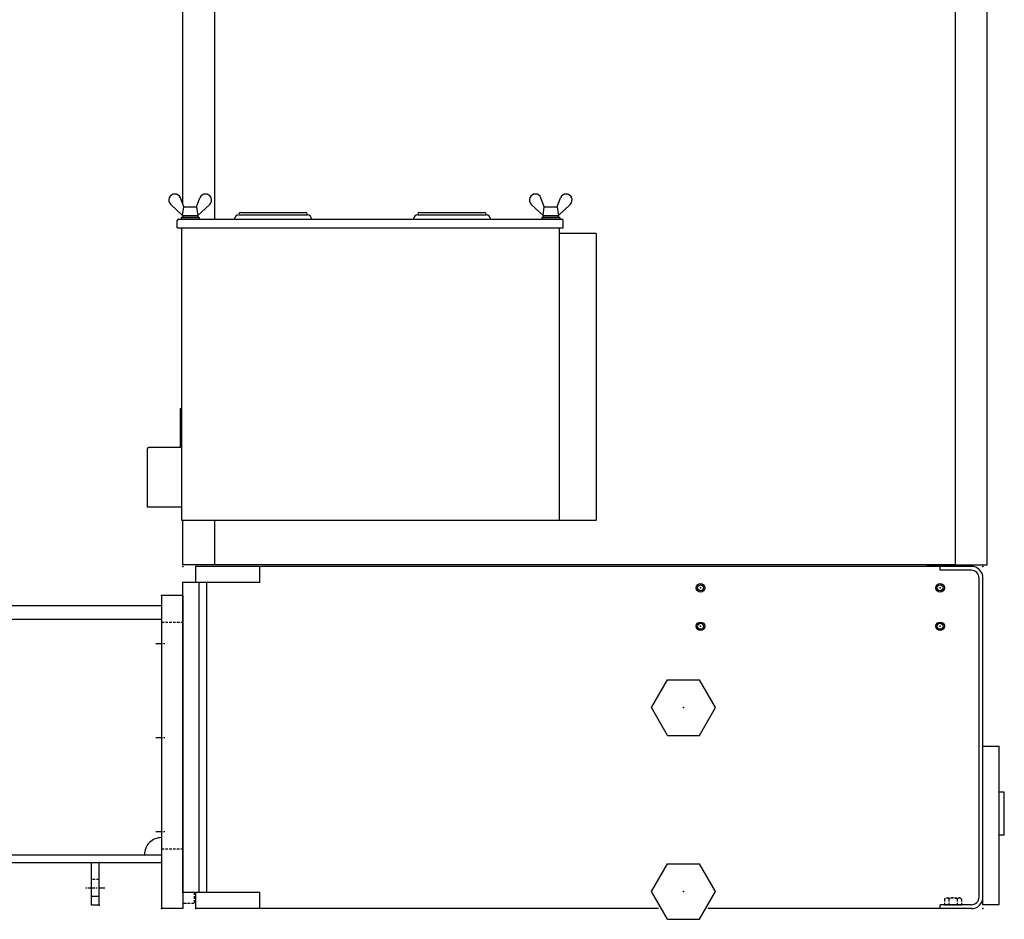
# Model space of a CAD drawing. Extents: x 0 to 144464, y -3366 to 58819.
# Drawn here: x 124417 to 125568, y 46919 to 47971 of the extents above; entities that cross this region are included whole.
import ezdxf

# ---------------------------------------------------------------- set-up
doc = ezdxf.new("R2010")
doc.units = 0
doc.header["$MEASUREMENT"] = 0
doc.linetypes.add('CENTER', pattern=[12, 7.5, -1.5, 1.5, -1.5])
doc.linetypes.add('DASHED', pattern=[4.5, 3, -1.5])
doc.layers.add('4', color=7, linetype='CONTINUOUS')

msp = doc.modelspace()

# ---------------------------------------------------------------- linework, layer by layer
at = {"layer": '4', "color": 7, "linetype": 'Continuous'}
for p, q in [((124607.58927, 47754.77713), (124607.58927, 48990.3308)), ((125547.54501, 47333.74679), (125547.54501, 48990.3308)), ((124644.73855, 47737.62775), (124644.73855, 48622.03594)), ((125510.39573, 47333.74679), (125510.39573, 48622.03594)), ((124607.08919, 47742.12753), (124593.3087, 47755.01413)), ((124608.58912, 47752.12706), (124604.63866, 47762.5976)), ((124623.58842, 47752.12706), (124627.53888, 47762.5976)), ((124625.08835, 47742.12753), (124638.86884, 47755.01413)), ((125028.46937, 47742.12753), (125014.68887, 47755.01413)), ((125029.9693, 47752.12706), (125026.01884, 47762.5976)), ((125044.96859, 47752.12706), (125048.91905, 47762.5976)), ((125046.46852, 47742.12753), (125060.24901, 47755.01413)), ((124607.08919, 47742.12753), (124608.58912, 47752.12706)), ((124608.58912, 47752.12706), (124623.58842, 47752.12706)), ((124623.58842, 47752.12706), (124625.08834, 47742.12753)), ((124674.98612, 47745.62739), (124750.98254, 47745.62739)), ((124752.98245, 47743.62749), (124752.98245, 47742.62753)), ((124883.97628, 47745.62739), (124959.9727, 47745.62739)), ((124961.97261, 47743.62749), (124961.97261, 47742.62753)), ((125028.46937, 47742.12753), (125029.9693, 47752.12706)), ((125029.9693, 47752.12706), (125044.96859, 47752.12706)), ((125044.96859, 47752.12706), (125046.46852, 47742.12753)), ((124600.98925, 47727.62823), (124600.98925, 47736.02782)), ((124602.58918, 47737.62775), (125050.56851, 47737.62775)), ((124605.58926, 47739.62765), (124605.58926, 47737.62775)), ((124626.58827, 47739.62765), (124605.58926, 47739.62765)), ((124626.58827, 47737.62775), (124605.58926, 47737.62775)), ((124607.08919, 47742.12753), (124625.08834, 47742.12753)), ((124607.33918, 47742.12753), (124607.33918, 47739.62765)), ((124624.83836, 47742.12753), (124624.83836, 47739.62765)), ((124626.58827, 47739.62765), (124626.58827, 47737.62775)), ((124672.98621, 47742.62753), (124752.98245, 47742.62753)), ((124881.97637, 47742.62753), (124961.97261, 47742.62753)), ((125026.96944, 47739.62765), (125026.96944, 47737.62775)), ((125047.96845, 47739.62765), (125026.96944, 47739.62765)), ((125047.96845, 47737.62775), (125026.96944, 47737.62775)), ((125028.46937, 47742.12753), (125046.46852, 47742.12753)), ((125028.71936, 47742.12753), (125028.71936, 47739.62765)), ((125046.21853, 47742.12753), (125046.21853, 47739.62765)), ((125047.96845, 47739.62765), (125047.96845, 47737.62775)), ((125052.16843, 47727.62823), (125052.16843, 47736.02782)), ((124600.98925, 47727.62823), (125052.16843, 47727.62823)), ((124605.98929, 47727.62824), (124605.98929, 47386.0443)), ((125047.16858, 47727.62824), (125047.16858, 47386.0443)), ((125090.5665, 47721.02855), (125047.16858, 47721.02855)), ((125090.5665, 47721.02855), (125090.5665, 47386.0443)), ((124604.38937, 47516.03812), (124604.38937, 47471.04025)), ((124605.98929, 47516.03812), (124604.38937, 47516.03812)), ((124565.99118, 47469.44033), (124565.99118, 47401.04355)), ((124604.38937, 47471.04025), (124567.5911, 47471.04025)), ((124605.98926, 47401.04355), (124565.99118, 47401.04355)), ((124605.98929, 47386.0443), (125090.5665, 47386.0443)), ((124607.58927, 47333.74679), (124607.58927, 47386.0443)), ((124644.73855, 47333.74679), (124644.73855, 47386.0443)), ((124678.40507, 47333.74679), (124607.58927, 47333.74679)), ((124697.58426, 47331.87631), (124622.58779, 47331.87631)), ((124622.58779, 47312.87696), (124622.58779, 47331.87631)), ((125510.39573, 47333.74679), (124644.73855, 47333.74679)), ((125529.04488, 47331.87631), (124697.58426, 47331.87631)), ((124697.58426, 47312.87696), (124697.58426, 47331.87631)), ((125476.72921, 47333.74679), (125547.54501, 47333.74679)), ((125492.54635, 47327.3764), (125492.54635, 47331.87631)), ((125529.04488, 47327.3764), (125492.54635, 47327.3764)), ((125538.04439, 46945.39488), (125538.04439, 47318.37658)), ((125542.54369, 46936.3953), (125542.54369, 47318.37658)), ((124607.58849, 46950.8945), (124607.58849, 47312.87696)), ((124697.58426, 47312.87696), (124607.58849, 47312.87696)), ((124626.58754, 46950.8945), (124626.58754, 47312.87696)), ((124635.58705, 46950.8945), (124635.58705, 47312.87696)), ((124582.58963, 47297.87779), (124582.58963, 46931.89503)), ((124607.58849, 47297.87779), (124582.58963, 47297.87779)), ((124607.58849, 47297.87779), (124607.58849, 46931.89503)), ((124582.58963, 47285.87836), (123962.61887, 47285.87836)), ((124582.58963, 47269.87911), (123962.61887, 47269.87911)), ((125155.03372, 47166.88409), (125173.79673, 47199.38257)), ((125173.79672, 47199.38254), (125211.32272, 47199.38254)), ((125230.08572, 47166.88408), (125211.32273, 47199.38255)), ((125173.79671, 47134.38561), (125155.03371, 47166.88407)), ((125211.32272, 47134.38562), (125230.08573, 47166.88411)), ((125173.79672, 47134.38563), (125211.32272, 47134.38563)), ((125542.54323, 47121.8862), (125561.54228, 47121.8862)), ((125561.54228, 46936.89516), (125561.54228, 47121.8862)), ((125567.54251, 47067.88911), (125561.54228, 47067.88911)), ((125567.54251, 47017.89146), (125567.54251, 47067.88911)), ((125567.54251, 47017.89146), (125561.54228, 47017.89146)), ((123900.31918, 46985.89249), (124582.58963, 46985.89249)), ((124072.11368, 46994.89207), (124582.58963, 46994.89207)), ((124500.59348, 46935.89497), (124500.59348, 46985.89249)), ((124509.59307, 46935.89497), (124509.59307, 46985.89249)), ((125155.03372, 46951.89421), (125173.79673, 46984.3927)), ((125173.79672, 46984.39266), (125211.32272, 46984.39266)), ((125230.08572, 46951.89421), (125211.32273, 46984.39267)), ((124697.58426, 46950.8945), (124607.58849, 46950.8945)), ((124622.58779, 46931.89515), (124622.58779, 46950.8945)), ((124697.58426, 46931.89515), (124697.58426, 46950.8945)), ((125173.79671, 46919.39573), (125155.03371, 46951.8942)), ((125211.32272, 46919.39574), (125230.08573, 46951.89423)), ((124509.59307, 46945.89449), (124500.59348, 46945.89449)), ((124509.59307, 46935.89497), (124500.59348, 46935.89497)), ((124607.58849, 46931.89503), (124582.58963, 46931.89503)), ((124697.58426, 46931.89515), (124622.58779, 46931.89515)), ((125163.45584, 46931.89515), (124697.58426, 46931.89515)), ((125529.04488, 46931.89515), (125220.94162, 46931.89515)), ((125529.04488, 46936.39506), (125492.54635, 46936.39506)), ((125492.54635, 46931.89515), (125492.54635, 46936.39506)), ((125542.54323, 46936.89516), (125561.54228, 46936.89516)), ((125173.79672, 46919.39575), (125211.32272, 46919.39575))]:
    msp.add_line(p, q, dxfattribs=at)
at = {"layer": '4', "color": 7, "linetype": 'DASHED'}
for p, q in [((124582.58963, 47266.87937), (124607.58849, 47266.87937)), ((124582.58963, 47001.89185), (124607.58849, 47001.89185)), ((124509.59307, 46965.89355), (124500.59348, 46965.89355)), ((124620.58787, 46950.89416), (124607.58849, 46950.89416)), ((124620.58787, 46950.89416), (124620.58787, 46937.89474)), ((124509.59307, 46945.89449), (124500.59348, 46945.89449)), ((124620.58787, 46937.89474), (124607.58849, 46937.89474)), ((125497.73101, 46943.10775), (125497.73101, 46936.39506)), ((125500.18451, 46944.39468), (125514.90647, 46944.39468)), ((125502.6385, 46943.10775), (125502.6385, 46936.39506)), ((125512.45298, 46943.10775), (125512.45298, 46936.39506)), ((125517.35997, 46943.10775), (125517.35997, 46936.39506)), ((125497.73101, 46936.39506), (125517.35997, 46936.39506))]:
    msp.add_line(p, q, dxfattribs=at)
at = {"layer": '4', "color": 7, "linetype": 'CENTER'}
for p, q in [((124576.08613, 47241.88043), (124587.88733, 47241.88043)), ((124576.08613, 47131.88561), (124587.88733, 47131.88561)), ((124576.08613, 47021.89079), (124587.88733, 47021.89079)), ((124516.48918, 46955.89402), (124492.92844, 46955.89402))]:
    msp.add_line(p, q, dxfattribs=at)
at = {"layer": '4', "color": 7, "linetype": 'Continuous'}
for centre, radius in [((125212.56001, 47306.87749), 4.99976), ((125212.56001, 47306.87749), 3.49984), ((125492.54682, 47306.87749), 4.99976), ((125492.54682, 47306.87749), 3.49984), ((125212.56001, 47261.87961), 4.99976), ((125212.56001, 47261.87961), 3.49984), ((125492.54682, 47261.87961), 4.99976), ((125492.54682, 47261.87961), 3.49984)]:
    msp.add_circle(centre, radius, dxfattribs=at)
for centre, radius, start, end in [((124598.08962, 47760.12669), 6.99967, 20.67114917, 226.91986657), ((124634.08792, 47760.12669), 6.99967, 313.08013161, 159.3288473), ((125019.46979, 47760.12669), 6.99967, 20.67114917, 226.91986657), ((125055.4681, 47760.12669), 6.99967, 313.08013161, 159.3288473), ((124674.98612, 47743.62749), 1.99991, 90, 180), ((124750.98254, 47743.62749), 1.99991, 0, 90), ((124883.97628, 47743.62749), 1.99991, 90, 180), ((124959.9727, 47743.62749), 1.99991, 0, 90), ((124602.58918, 47736.02782), 1.59992, 90, 180), ((124672.98621, 47737.62777), 4.99976, 90, 180), ((124752.98245, 47737.62777), 4.99976, 0, 90), ((124881.97637, 47737.62777), 4.99976, 90, 180), ((124961.97261, 47737.62777), 4.99976, 0, 90), ((125050.56851, 47736.02782), 1.59992, 0, 90), ((124567.5911, 47469.44033), 1.59992, 90, 180), ((125529.04488, 47318.37658), 13.49888, 359.9999975, 90), ((125529.04488, 47318.37658), 8.99958, 359.9999975, 90), ((124582.58963, 46994.89216), 19.99906, 89.99999499, 179.9999975), ((125529.04488, 46945.39488), 13.49888, 269.99999135, 0.00000068), ((125529.04488, 46945.39488), 8.99958, 269.99999135, 0.00000068)]:
    msp.add_arc(centre, radius, start, end, dxfattribs=at)
at = {"layer": '4', "color": 7, "linetype": 'DASHED'}
for centre, radius, start, end in [((125500.18451, 46941.41222), 2.98247, 34.64597929, 145.35403277), ((125507.54549, 46934.39515), 9.99953, 60.61020576, 119.38977557), ((125514.90647, 46941.41222), 2.98247, 34.64597929, 145.35403277)]:
    msp.add_arc(centre, radius, start, end, dxfattribs=at)
at = {"layer": '4', "color": 7, "linetype": 'Continuous'}
for p in [(124607.58849, 47331.87631), (124622.58779, 47331.87631), (125542.54369, 47331.87631), (124607.58849, 47312.87696), (125212.56001, 47306.87749), (125492.54682, 47306.87749), (124582.58963, 47297.87779), (125212.56001, 47261.87961), (125492.54682, 47261.87961), (125192.55973, 47166.88408), (124509.59307, 46985.89249), (124582.58963, 46985.89249), (124607.58849, 46950.8945), (125192.55973, 46951.89421), (125192.55973, 46951.89421), (125507.54549, 46944.39468), (124509.59307, 46935.89497), (124582.58963, 46931.89503), (124622.58779, 46931.89515), (125507.54549, 46936.39506), (125542.54369, 46931.89515)]:
    msp.add_point(p, dxfattribs=at)

doc.saveas('drawing.dxf')
